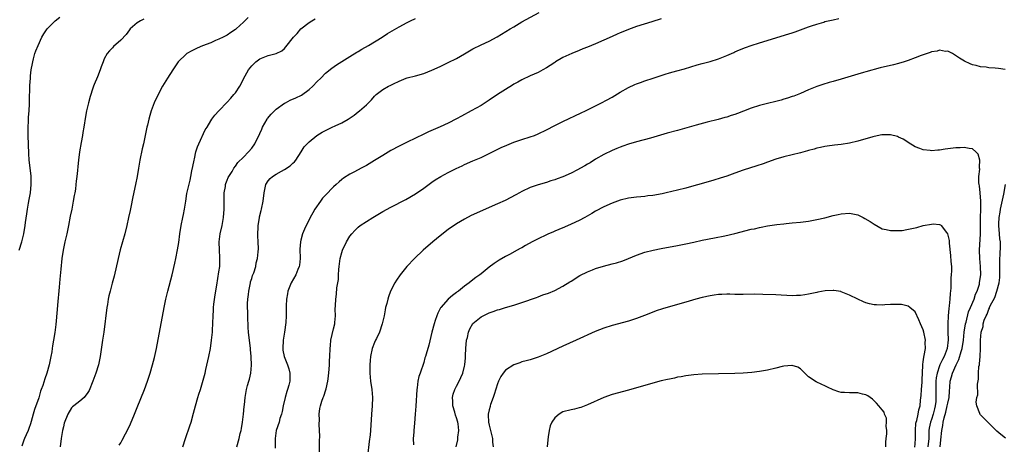
# Model space of a CAD drawing. Units: inches. Extents: x 2610000 to 2613000, y 1479000 to 1482000.
# Drawn here: x 2610718 to 2610959, y 1480642 to 1480745 of the extents above; entities that cross this region are included whole.
import ezdxf

# ---------------------------------------------------------------- set-up
doc = ezdxf.new("R2010")
doc.units = ezdxf.units.IN
doc.header["$MEASUREMENT"] = 0
doc.layers.add('LD26101479_10ft', color=60, linetype='Continuous')

msp = doc.modelspace()

# ---------------------------------------------------------------- linework, layer by layer
at = {"layer": 'LD26101479_10ft'}
for points, elevation in [([(2610718.19, 1480689), (2610718.85, 1480691), (2610719.36, 1480693), (2610719.69, 1480695), (2610719.78, 1480695.78), (2610720.1, 1480697.9), (2610720.24, 1480699), (2610720.49, 1480700.49), (2610720.62, 1480701.38), (2610720.93, 1480703), (2610721.15, 1480705), (2610721.12, 1480707.12), (2610720.66, 1480711), (2610720.57, 1480712.57), (2610720.43, 1480717), (2610720.41, 1480719), (2610720.49, 1480720.49), (2610720.52, 1480721.48), (2610720.64, 1480723), (2610720.71, 1480724.71), (2610720.69, 1480725.31), (2610720.79, 1480729.21), (2610720.94, 1480731), (2610721, 1480731.55), (2610721.17, 1480733), (2610721.43, 1480734.57), (2610721.52, 1480735), (2610721.73, 1480735.73), (2610722.06, 1480737), (2610722.3, 1480737.7), (2610722.81, 1480739), (2610723.74, 1480741), (2610724.19, 1480741.81), (2610725, 1480743), (2610726.97, 1480745), (2610728.11, 1480745.89)], 11290), ([(2610748.63, 1480745.37), (2610747.87, 1480745), (2610747, 1480744.48), (2610745.33, 1480743), (2610745.17, 1480742.83), (2610744.31, 1480741.69), (2610743, 1480740.29), (2610741.27, 1480738.73), (2610741, 1480738.43), (2610740.3, 1480737.7), (2610739.71, 1480737), (2610739, 1480735.68), (2610738.72, 1480735), (2610738.24, 1480733.76), (2610738.01, 1480733), (2610737.32, 1480731.32), (2610736.54, 1480729.46), (2610736.37, 1480729), (2610736.06, 1480728.06), (2610735.68, 1480727), (2610735.52, 1480726.48), (2610735.12, 1480725), (2610734.66, 1480723), (2610734.39, 1480721.61), (2610733.99, 1480719), (2610733.76, 1480717.76), (2610733.65, 1480717), (2610733.32, 1480715.32), (2610732.93, 1480713), (2610732.69, 1480711), (2610732.55, 1480709.45), (2610732.42, 1480708.42), (2610732.29, 1480707), (2610732.14, 1480705.86), (2610732.06, 1480705), (2610731.92, 1480703.92), (2610731.76, 1480703), (2610731.63, 1480702.37), (2610731.42, 1480701), (2610731.04, 1480699.04), (2610730.69, 1480697.31), (2610730.25, 1480695), (2610729.84, 1480693), (2610729.35, 1480691), (2610728.91, 1480689), (2610728.63, 1480687), (2610728.38, 1480684.38), (2610728.11, 1480681.89), (2610727.97, 1480679.97), (2610727.57, 1480675.57), (2610727.49, 1480674.51), (2610727.13, 1480670.87), (2610726.89, 1480668.89), (2610726.61, 1480667), (2610726.38, 1480665.62), (2610726.3, 1480665), (2610726.16, 1480664.16), (2610725.94, 1480663), (2610725.49, 1480661), (2610724.93, 1480659), (2610724.45, 1480657.55), (2610723.95, 1480655.95), (2610723.61, 1480655), (2610723.43, 1480654.57), (2610723, 1480652.98), (2610721.94, 1480650.06), (2610721.65, 1480649), (2610721.17, 1480647.17), (2610721, 1480646.6), (2610720.54, 1480645.46), (2610720.38, 1480645), (2610719.95, 1480643.95), (2610719.52, 1480643), (2610719.38, 1480642.62), (2610718.88, 1480641.12)], 11300), ([(2610774.17, 1480745.83), (2610773.35, 1480745), (2610773, 1480744.67), (2610771.19, 1480743), (2610771.08, 1480742.92), (2610771, 1480742.84), (2610769.87, 1480742.13), (2610769, 1480741.52), (2610768.67, 1480741.33), (2610768.01, 1480741), (2610767, 1480740.51), (2610766.16, 1480740.16), (2610765, 1480739.66), (2610763, 1480738.9), (2610761.71, 1480738.29), (2610761, 1480737.99), (2610760.37, 1480737.63), (2610759.18, 1480737), (2610759, 1480736.86), (2610757.04, 1480735), (2610756.24, 1480733.76), (2610755.71, 1480733), (2610754.43, 1480731), (2610753.23, 1480729), (2610752.15, 1480727), (2610751.16, 1480725), (2610750.41, 1480723), (2610750.09, 1480721.91), (2610749.85, 1480721), (2610749.53, 1480719.52), (2610749.4, 1480719), (2610748.54, 1480715), (2610748.26, 1480713.74), (2610747.7, 1480711), (2610747.33, 1480709), (2610746.99, 1480707), (2610746.61, 1480705), (2610745.98, 1480702.02), (2610745.47, 1480699.47), (2610745.3, 1480698.7), (2610744.94, 1480696.94), (2610744.49, 1480695), (2610743.97, 1480693), (2610742.89, 1480689.11), (2610742.36, 1480687), (2610741.38, 1480682.62), (2610740.94, 1480680.94), (2610740.4, 1480679), (2610740.11, 1480677.89), (2610739.93, 1480677), (2610739.74, 1480675.74), (2610739.6, 1480675), (2610738.86, 1480669), (2610738.58, 1480667), (2610737.95, 1480663), (2610737.55, 1480661), (2610736.96, 1480659), (2610736.22, 1480657), (2610735.28, 1480654.72), (2610735, 1480654.25), (2610734.04, 1480653), (2610733, 1480652.12), (2610731.53, 1480651), (2610731.24, 1480650.76), (2610731, 1480650.49), (2610730.06, 1480649), (2610729.21, 1480646.79), (2610729, 1480645.9), (2610728.82, 1480645), (2610728.47, 1480643), (2610728.19, 1480641)], 11310), ([(2610742.62, 1480641.38), (2610743, 1480641.93), (2610743.38, 1480642.62), (2610744.19, 1480644.19), (2610744.76, 1480645.24), (2610745.38, 1480646.62), (2610746.38, 1480649), (2610747, 1480650.59), (2610748.8, 1480655), (2610749.53, 1480657), (2610750.16, 1480659), (2610750.73, 1480661), (2610751.23, 1480662.77), (2610751.72, 1480665), (2610753.59, 1480675), (2610754.02, 1480677), (2610754.5, 1480679), (2610755.54, 1480683), (2610756.2, 1480685.8), (2610756.46, 1480687), (2610756.89, 1480689.11), (2610757.16, 1480690.84), (2610757.44, 1480693), (2610757.78, 1480695), (2610758.19, 1480697), (2610758.31, 1480697.69), (2610758.56, 1480699), (2610758.87, 1480701), (2610759.18, 1480702.82), (2610759.95, 1480706.05), (2610760.15, 1480707), (2610760.39, 1480708.39), (2610760.61, 1480709.39), (2610760.92, 1480711), (2610761, 1480711.31), (2610761.37, 1480713), (2610761.74, 1480714.26), (2610762.05, 1480715), (2610763.66, 1480718.34), (2610764.09, 1480719), (2610765, 1480720.57), (2610765.29, 1480721), (2610766.02, 1480721.98), (2610766.93, 1480723), (2610769, 1480725.14), (2610769.89, 1480726.11), (2610770.67, 1480727), (2610771, 1480727.42), (2610772.08, 1480729), (2610772.42, 1480729.58), (2610773, 1480730.8), (2610774.24, 1480733), (2610775, 1480734.03), (2610775.98, 1480735), (2610777, 1480735.75), (2610779, 1480736.49), (2610780.98, 1480737.02), (2610782.32, 1480737.68), (2610783, 1480738.25), (2610783.37, 1480738.63), (2610785.17, 1480741), (2610786.07, 1480741.93), (2610787.01, 1480743.01), (2610789, 1480744.55), (2610789.71, 1480745), (2610790.53, 1480745.47)], 11320), ([(2610758.15, 1480641), (2610758.82, 1480643), (2610759.91, 1480646.09), (2610760.19, 1480647), (2610760.81, 1480649.19), (2610761.27, 1480651), (2610761.83, 1480653), (2610762.12, 1480653.88), (2610762.46, 1480655), (2610763, 1480656.66), (2610763.63, 1480659), (2610763.83, 1480659.83), (2610764.51, 1480663), (2610764.91, 1480665), (2610765.21, 1480667), (2610765.38, 1480669), (2610765.4, 1480669.4), (2610765.55, 1480673), (2610765.68, 1480674.32), (2610765.7, 1480675), (2610765.78, 1480675.78), (2610766.1, 1480678.1), (2610766.46, 1480680.46), (2610767, 1480683.75), (2610767.17, 1480685), (2610767.24, 1480687), (2610767.21, 1480687.21), (2610767.1, 1480689), (2610767.06, 1480691), (2610767.31, 1480693), (2610767.76, 1480695), (2610768.13, 1480697), (2610768.28, 1480699), (2610768.27, 1480701.73), (2610768.29, 1480703), (2610768.57, 1480704.57), (2610768.62, 1480705), (2610768.7, 1480705.3), (2610769, 1480706.08), (2610769.27, 1480706.73), (2610770.2, 1480708.2), (2610770.66, 1480709), (2610771, 1480709.48), (2610771.6, 1480710.4), (2610773, 1480711.72), (2610774.19, 1480713), (2610775, 1480713.94), (2610775.74, 1480715), (2610777, 1480717.52), (2610777.45, 1480718.55), (2610777.62, 1480719), (2610778.8, 1480721), (2610778.88, 1480721.12), (2610779.78, 1480722.22), (2610781, 1480723.45), (2610783, 1480724.88), (2610783.27, 1480725), (2610784.41, 1480725.59), (2610785.8, 1480726.2), (2610787.15, 1480726.85), (2610789, 1480728.2), (2610789.89, 1480729), (2610791, 1480730.16), (2610791.84, 1480731), (2610793, 1480732.2), (2610794.55, 1480733.45), (2610795.73, 1480734.27), (2610799, 1480736.27), (2610800.67, 1480737.33), (2610801, 1480737.52), (2610801.91, 1480738.09), (2610803.55, 1480739), (2610806.82, 1480741), (2610808.14, 1480741.86), (2610811, 1480743.56), (2610813, 1480744.62), (2610813.8, 1480745), (2610815, 1480745.55)], 11330), ([(2610771.33, 1480641), (2610771.91, 1480643), (2610772.2, 1480644.2), (2610772.42, 1480645), (2610772.52, 1480645.48), (2610772.74, 1480647), (2610772.99, 1480649), (2610773.16, 1480650.84), (2610773.23, 1480651.23), (2610773.37, 1480653), (2610773.48, 1480653.48), (2610773.7, 1480655), (2610773.97, 1480655.97), (2610774.29, 1480657), (2610774.49, 1480657.51), (2610774.77, 1480659), (2610774.92, 1480660.92), (2610774.94, 1480661), (2610774.88, 1480662.88), (2610774.89, 1480663), (2610774.72, 1480664.72), (2610774.7, 1480665), (2610774.42, 1480667), (2610774.26, 1480668.26), (2610774.19, 1480669), (2610774.12, 1480670.12), (2610774.09, 1480671), (2610774.03, 1480672.03), (2610774.04, 1480673.96), (2610773.98, 1480675), (2610773.99, 1480675.99), (2610774.05, 1480677), (2610774.2, 1480678.2), (2610774.27, 1480679), (2610774.63, 1480680.63), (2610774.68, 1480681), (2610774.73, 1480681.27), (2610775, 1480682.06), (2610775.22, 1480682.78), (2610775.5, 1480683.5), (2610775.97, 1480685), (2610776.12, 1480685.88), (2610776.43, 1480687), (2610776.6, 1480688.6), (2610776.65, 1480689.35), (2610776.6, 1480691), (2610776.5, 1480692.5), (2610776.57, 1480695), (2610776.87, 1480696.87), (2610776.9, 1480697.1), (2610777.28, 1480698.72), (2610777.37, 1480699), (2610777.77, 1480701), (2610778.01, 1480703), (2610778.47, 1480705), (2610779, 1480705.89), (2610779.51, 1480706.49), (2610780.07, 1480707), (2610781, 1480707.58), (2610782.29, 1480708.29), (2610783, 1480708.67), (2610784.4, 1480709.6), (2610785, 1480710.23), (2610785.41, 1480710.59), (2610785.74, 1480711), (2610787.05, 1480713), (2610787.8, 1480714.2), (2610788.51, 1480715), (2610789, 1480715.45), (2610790.89, 1480717), (2610792.19, 1480717.81), (2610793, 1480718.24), (2610793.53, 1480718.47), (2610794.66, 1480719), (2610795.35, 1480719.35), (2610797, 1480720.11), (2610798.57, 1480721), (2610798.83, 1480721.17), (2610800, 1480722), (2610801, 1480722.74), (2610801.33, 1480723), (2610803, 1480724.47), (2610803.55, 1480725), (2610804.27, 1480725.73), (2610805, 1480726.6), (2610805.43, 1480727), (2610807, 1480728.22), (2610808.4, 1480729), (2610808.81, 1480729.19), (2610809.6, 1480729.6), (2610811, 1480730.27), (2610812.75, 1480731), (2610813, 1480731.09), (2610815, 1480731.6), (2610817, 1480732.14), (2610819, 1480732.92), (2610821, 1480733.84), (2610823, 1480734.8), (2610825, 1480735.8), (2610827, 1480736.94), (2610829, 1480738.12), (2610831, 1480739.14), (2610833, 1480740.02), (2610834.94, 1480741.06), (2610838.12, 1480743), (2610839, 1480743.56), (2610841, 1480744.72), (2610845.24, 1480747)], 11340), ([(2610875, 1480745.45), (2610872.72, 1480744.72), (2610869, 1480743.59), (2610867, 1480742.9), (2610865.66, 1480742.34), (2610865, 1480742.09), (2610864.26, 1480741.74), (2610863, 1480741.18), (2610861, 1480740.26), (2610859, 1480739.39), (2610857, 1480738.55), (2610855.88, 1480738.12), (2610855, 1480737.73), (2610853.19, 1480737), (2610851, 1480736), (2610849.23, 1480735), (2610849, 1480734.85), (2610847.93, 1480734.07), (2610847, 1480733.48), (2610846.11, 1480733), (2610845, 1480732.4), (2610843, 1480731.55), (2610841, 1480730.62), (2610839.99, 1480730.01), (2610839, 1480729.49), (2610838.71, 1480729.29), (2610837, 1480728.26), (2610835.01, 1480727), (2610833, 1480725.61), (2610832.05, 1480725), (2610831, 1480724.36), (2610828.61, 1480723), (2610826.27, 1480721.73), (2610825, 1480721.03), (2610823, 1480720.04), (2610821, 1480719.1), (2610818.14, 1480717.86), (2610817, 1480717.29), (2610813, 1480715.4), (2610811, 1480714.42), (2610809, 1480713.33), (2610807, 1480712.14), (2610805, 1480710.89), (2610803, 1480709.69), (2610801.7, 1480709), (2610800.14, 1480708.14), (2610799, 1480707.55), (2610797.43, 1480706.57), (2610797, 1480706.23), (2610796.34, 1480705.66), (2610795.63, 1480705), (2610795, 1480704.47), (2610793, 1480702.42), (2610792.32, 1480701.68), (2610791.78, 1480701), (2610790.41, 1480699), (2610789.89, 1480698.11), (2610789.29, 1480697), (2610789, 1480696.42), (2610788.26, 1480695), (2610787.88, 1480694.12), (2610787.42, 1480693), (2610787, 1480691.48), (2610786.88, 1480691), (2610786.75, 1480689.25), (2610786.81, 1480687), (2610786.68, 1480685.32), (2610786.62, 1480685), (2610786.3, 1480684.3), (2610785.78, 1480683), (2610784.64, 1480681), (2610783.84, 1480679), (2610783.7, 1480678.3), (2610783.48, 1480677), (2610783.44, 1480675.44), (2610783.38, 1480674.62), (2610783.41, 1480673), (2610783.32, 1480671.32), (2610782.98, 1480668.98), (2610782.67, 1480667), (2610782.56, 1480665), (2610782.62, 1480664.62), (2610782.94, 1480663), (2610783.75, 1480661), (2610784.04, 1480660.04), (2610784.29, 1480659), (2610784.28, 1480657), (2610784.05, 1480656.05), (2610783.77, 1480655), (2610783.54, 1480654.46), (2610783.16, 1480653), (2610782.71, 1480651), (2610782.42, 1480649.58), (2610782.26, 1480649), (2610781.89, 1480647.89), (2610781.67, 1480647), (2610781.01, 1480645.01), (2610780.69, 1480643), (2610780.7, 1480640.7)], 11350), ([(2610791.67, 1480637), (2610791.55, 1480642.45), (2610791.61, 1480643.61), (2610791.58, 1480645), (2610791.51, 1480646.49), (2610791.55, 1480647.55), (2610791.47, 1480649), (2610791.65, 1480650.35), (2610791.76, 1480651), (2610792.1, 1480652.1), (2610792.44, 1480653), (2610792.62, 1480653.38), (2610793.11, 1480654.89), (2610793.16, 1480655.16), (2610793.6, 1480657), (2610793.77, 1480658.23), (2610793.95, 1480659.95), (2610794.01, 1480661), (2610794.02, 1480661.98), (2610794.11, 1480663), (2610794.15, 1480665), (2610794.25, 1480665.75), (2610794.36, 1480667), (2610795, 1480669.79), (2610795.26, 1480671), (2610795.3, 1480671.3), (2610795.45, 1480673), (2610795.42, 1480674.58), (2610795.49, 1480675.49), (2610795.51, 1480677), (2610795.71, 1480678.29), (2610795.81, 1480679.81), (2610796.03, 1480681), (2610796.16, 1480681.84), (2610796.21, 1480683), (2610796.28, 1480684.28), (2610796.36, 1480685), (2610796.64, 1480687), (2610797, 1480688.39), (2610797.19, 1480689), (2610798.14, 1480691), (2610799, 1480692.45), (2610799.45, 1480693), (2610800.19, 1480693.81), (2610801, 1480694.59), (2610801.52, 1480695), (2610803, 1480696.02), (2610804.58, 1480697), (2610807, 1480698.4), (2610809, 1480699.52), (2610812.62, 1480701.38), (2610815, 1480702.72), (2610817, 1480704.1), (2610818.63, 1480705.37), (2610819, 1480705.6), (2610819.83, 1480706.17), (2610821.17, 1480707), (2610823, 1480707.98), (2610824.96, 1480708.96), (2610826.37, 1480709.63), (2610827, 1480709.95), (2610829, 1480710.83), (2610831, 1480711.66), (2610833, 1480712.57), (2610835.96, 1480714.04), (2610837.33, 1480714.67), (2610839, 1480715.36), (2610841, 1480716.03), (2610843, 1480716.63), (2610844.06, 1480717), (2610845, 1480717.4), (2610847, 1480718.38), (2610849, 1480719.42), (2610849.81, 1480719.81), (2610851, 1480720.42), (2610855.5, 1480722.5), (2610856.52, 1480723), (2610860.45, 1480725), (2610861.63, 1480725.63), (2610863, 1480726.39), (2610865, 1480727.61), (2610867, 1480728.75), (2610868.54, 1480729.46), (2610869, 1480729.64), (2610869.97, 1480729.97), (2610871, 1480730.36), (2610873.01, 1480731), (2610875.98, 1480731.98), (2610877, 1480732.29), (2610878.79, 1480732.79), (2610880.71, 1480733.29), (2610882.25, 1480733.75), (2610883.78, 1480734.22), (2610885, 1480734.57), (2610887, 1480735.09), (2610889, 1480735.71), (2610891, 1480736.5), (2610892.71, 1480737.29), (2610893, 1480737.4), (2610894.11, 1480737.89), (2610895.56, 1480738.44), (2610897, 1480738.95), (2610899, 1480739.6), (2610906.21, 1480741.79), (2610907, 1480742.07), (2610907.71, 1480742.29), (2610909.7, 1480743), (2610911, 1480743.5), (2610911.75, 1480743.75), (2610913, 1480744.21), (2610914.69, 1480744.68), (2610915, 1480744.79), (2610917, 1480745.24), (2610918.42, 1480745.58)], 11360), ([(2610959, 1480733.11), (2610957.35, 1480733.35), (2610956.55, 1480733.45), (2610955, 1480733.55), (2610954.34, 1480733.66), (2610953, 1480733.8), (2610951.9, 1480734.1), (2610951, 1480734.28), (2610950.46, 1480734.46), (2610949.11, 1480735.11), (2610947.87, 1480735.87), (2610946.68, 1480736.68), (2610946.12, 1480737), (2610945, 1480737.55), (2610944.46, 1480737.54), (2610943, 1480737.8), (2610942.41, 1480737.59), (2610941, 1480737.4), (2610940.73, 1480737.27), (2610938.5, 1480736.5), (2610937, 1480735.92), (2610935.33, 1480735.33), (2610934.32, 1480735), (2610933, 1480734.6), (2610931.72, 1480734.28), (2610928.5, 1480733.5), (2610925, 1480732.58), (2610924.39, 1480732.39), (2610923, 1480732.01), (2610919, 1480730.74), (2610917, 1480730.17), (2610916.07, 1480729.93), (2610914.52, 1480729.48), (2610913, 1480728.99), (2610911, 1480728.15), (2610909, 1480727.27), (2610907.38, 1480726.62), (2610907, 1480726.49), (2610905.89, 1480726.11), (2610905, 1480725.84), (2610904.34, 1480725.66), (2610903, 1480725.31), (2610901, 1480724.83), (2610899, 1480724.31), (2610897, 1480723.65), (2610895.09, 1480722.91), (2610893.61, 1480722.39), (2610893, 1480722.15), (2610892.1, 1480721.9), (2610891, 1480721.5), (2610890.59, 1480721.41), (2610888.91, 1480720.91), (2610886.26, 1480720.26), (2610883.55, 1480719.55), (2610879, 1480718.25), (2610876.45, 1480717.55), (2610872.38, 1480716.38), (2610869, 1480715.47), (2610867, 1480714.84), (2610865.64, 1480714.36), (2610865, 1480714.15), (2610864.21, 1480713.79), (2610863, 1480713.35), (2610861, 1480712.36), (2610859, 1480711.19), (2610857.65, 1480710.35), (2610857, 1480709.96), (2610856.38, 1480709.62), (2610855.33, 1480709), (2610854.6, 1480708.6), (2610853, 1480707.78), (2610851, 1480706.89), (2610849.59, 1480706.41), (2610849, 1480706.19), (2610848.07, 1480705.93), (2610847, 1480705.56), (2610845, 1480704.96), (2610843, 1480704.26), (2610841, 1480703.34), (2610840.38, 1480703), (2610839.51, 1480702.49), (2610836.9, 1480701.1), (2610835, 1480700.28), (2610833, 1480699.44), (2610829.93, 1480698.07), (2610828.57, 1480697.43), (2610827, 1480696.6), (2610825, 1480695.41), (2610823, 1480694.01), (2610821, 1480692.46), (2610819.21, 1480691), (2610816.89, 1480689), (2610814.72, 1480687), (2610812.88, 1480685), (2610811.27, 1480683), (2610810.35, 1480681.65), (2610809.95, 1480681), (2610808.92, 1480679), (2610808.38, 1480677.62), (2610808.21, 1480677), (2610807.98, 1480675.98), (2610807.7, 1480675), (2610807.57, 1480674.43), (2610807.32, 1480673), (2610806.88, 1480671), (2610806.2, 1480669), (2610805.44, 1480667.44), (2610805.24, 1480667), (2610805, 1480666.45), (2610804.43, 1480665), (2610803.98, 1480663), (2610803.9, 1480662.1), (2610803.83, 1480661), (2610803.84, 1480659), (2610804.01, 1480657), (2610804.31, 1480655), (2610804.47, 1480653), (2610804.41, 1480651), (2610804.26, 1480649), (2610804.04, 1480645), (2610803.94, 1480643.94), (2610803.7, 1480642.3), (2610803.29, 1480638.71)], 11370), ([(2610943.12, 1480641), (2610943.34, 1480642.66), (2610943.52, 1480645), (2610943.78, 1480646.22), (2610943.87, 1480647), (2610944.1, 1480648.1), (2610944.52, 1480649.48), (2610944.89, 1480651), (2610945, 1480651.64), (2610945.32, 1480653), (2610945.42, 1480654.58), (2610945.54, 1480655.54), (2610945.61, 1480657), (2610945.92, 1480658.08), (2610946.15, 1480659), (2610947.03, 1480661), (2610947.7, 1480662.3), (2610948.3, 1480664.3), (2610948.54, 1480665), (2610948.84, 1480667), (2610949.01, 1480669), (2610949.31, 1480671), (2610949.46, 1480671.46), (2610950.06, 1480673.94), (2610950.56, 1480675), (2610951.42, 1480677), (2610951.78, 1480678.22), (2610952.19, 1480679), (2610952.72, 1480680.72), (2610952.78, 1480681), (2610953, 1480682.61), (2610953.04, 1480683), (2610953, 1480685), (2610952.84, 1480687), (2610952.79, 1480689), (2610953.02, 1480693), (2610953.02, 1480697), (2610953.06, 1480698.94), (2610953.07, 1480699.07), (2610953.09, 1480701), (2610952.93, 1480703), (2610952.71, 1480704.71), (2610952.63, 1480705), (2610952.56, 1480705.44), (2610952.56, 1480707), (2610952.81, 1480708.81), (2610952.79, 1480709), (2610952.72, 1480709.28), (2610952.83, 1480711), (2610952.41, 1480712.41), (2610951.85, 1480713), (2610951, 1480713.71), (2610950.21, 1480713.79), (2610949, 1480714.09), (2610948, 1480714), (2610947, 1480713.98), (2610944.36, 1480713.64), (2610943, 1480713.41), (2610942.58, 1480713.42), (2610941, 1480713.25), (2610940.69, 1480713.31), (2610939, 1480713.46), (2610938.16, 1480713.84), (2610937, 1480714.26), (2610935.32, 1480715.32), (2610935, 1480715.53), (2610934.08, 1480716.08), (2610933, 1480716.62), (2610932.73, 1480716.73), (2610931, 1480717.18), (2610930.83, 1480717.17), (2610929, 1480717.17), (2610928.87, 1480717.13), (2610927, 1480716.75), (2610926.67, 1480716.67), (2610923, 1480715.6), (2610921, 1480715.11), (2610919, 1480714.79), (2610917.35, 1480714.65), (2610915.57, 1480714.43), (2610915, 1480714.33), (2610913.93, 1480714.07), (2610913, 1480713.87), (2610912.35, 1480713.65), (2610911, 1480713.3), (2610910.77, 1480713.23), (2610909, 1480712.76), (2610905, 1480711.76), (2610903, 1480711.19), (2610901, 1480710.51), (2610899.89, 1480710.11), (2610898.4, 1480709.6), (2610895, 1480708.53), (2610893, 1480707.82), (2610891, 1480707.07), (2610889.44, 1480706.56), (2610887.89, 1480706.11), (2610884.77, 1480705.23), (2610883, 1480704.71), (2610881, 1480704.15), (2610879, 1480703.65), (2610876.22, 1480703), (2610875.22, 1480702.78), (2610873, 1480702.38), (2610871.75, 1480702.25), (2610871, 1480702.14), (2610870.05, 1480702.05), (2610869, 1480701.98), (2610867, 1480701.71), (2610865, 1480701.2), (2610863, 1480700.48), (2610861, 1480699.59), (2610859, 1480698.52), (2610858.05, 1480697.95), (2610856.36, 1480697), (2610855, 1480696.28), (2610853, 1480695.31), (2610851.39, 1480694.61), (2610849.99, 1480694.01), (2610849, 1480693.62), (2610848.57, 1480693.43), (2610847.5, 1480693), (2610847, 1480692.78), (2610845, 1480691.8), (2610843.49, 1480691), (2610841.89, 1480690.11), (2610841, 1480689.59), (2610840.6, 1480689.4), (2610839.86, 1480689), (2610837.95, 1480687.95), (2610837, 1480687.45), (2610835.45, 1480686.55), (2610834.25, 1480685.75), (2610833, 1480684.85), (2610831, 1480683.25), (2610830.71, 1480683), (2610829.7, 1480682.3), (2610828.57, 1480681.43), (2610828.09, 1480681), (2610827, 1480680.23), (2610825.47, 1480679), (2610825.19, 1480678.81), (2610825, 1480678.64), (2610824.03, 1480677.97), (2610822.98, 1480677), (2610821.17, 1480675), (2610821.1, 1480674.9), (2610820.42, 1480673.58), (2610820.17, 1480673), (2610819.8, 1480671.8), (2610819.53, 1480671), (2610819.02, 1480669), (2610818.23, 1480665.77), (2610817.62, 1480663.62), (2610817.43, 1480663), (2610817.31, 1480662.69), (2610817, 1480661.58), (2610816.11, 1480659), (2610815.84, 1480658.16), (2610815.59, 1480657), (2610815.4, 1480655.4), (2610815.33, 1480655), (2610815.08, 1480650.92), (2610814.94, 1480648.94), (2610814.76, 1480646.76), (2610814.57, 1480645), (2610814.56, 1480644.56), (2610814.46, 1480643), (2610814.49, 1480641.51)], 11380), ([(2610959.09, 1480643.09), (2610957.96, 1480643.96), (2610957, 1480644.83), (2610956.84, 1480645), (2610955, 1480646.79), (2610954.81, 1480647), (2610953, 1480648.82), (2610952.92, 1480648.92), (2610952.87, 1480649), (2610952.84, 1480649.16), (2610952.09, 1480651), (2610951.92, 1480651.92), (2610952.12, 1480653), (2610952.35, 1480653.65), (2610952.28, 1480656.28), (2610952.53, 1480657.47), (2610952.53, 1480659), (2610952.62, 1480660.62), (2610952.71, 1480661), (2610952.79, 1480661.21), (2610952.91, 1480663), (2610953.01, 1480665), (2610953, 1480667), (2610953.13, 1480669), (2610953.61, 1480670.39), (2610953.65, 1480671), (2610953.89, 1480671.89), (2610954.38, 1480673), (2610954.62, 1480673.38), (2610955, 1480674.56), (2610955.19, 1480674.81), (2610955.23, 1480675), (2610955.37, 1480675.37), (2610956.53, 1480677.47), (2610957, 1480679), (2610957.57, 1480681), (2610957.71, 1480682.29), (2610957.74, 1480683.74), (2610957.71, 1480685), (2610957.75, 1480685.75), (2610957.72, 1480687), (2610957.78, 1480687.78), (2610957.84, 1480690.16), (2610957.84, 1480691), (2610957.75, 1480691.75), (2610957.65, 1480693), (2610957.46, 1480695), (2610957.47, 1480695.47), (2610957.53, 1480697), (2610957.76, 1480698.24), (2610957.86, 1480699), (2610958.66, 1480702.66), (2610959.13, 1480705)], 11370), ([(2610824.91, 1480641), (2610825.33, 1480642.67), (2610825.37, 1480643), (2610825.36, 1480643.36), (2610825.6, 1480645), (2610825.44, 1480646.56), (2610825.35, 1480647), (2610825, 1480648.1), (2610824.75, 1480648.75), (2610824.59, 1480649.41), (2610824.14, 1480651), (2610824.15, 1480652.15), (2610824.06, 1480653), (2610824.19, 1480653.81), (2610824.63, 1480655), (2610825, 1480655.76), (2610825.66, 1480657), (2610826.11, 1480657.89), (2610826.55, 1480659), (2610827, 1480660.65), (2610827.07, 1480661), (2610827.25, 1480662.75), (2610827.25, 1480663.25), (2610827.31, 1480665), (2610827.49, 1480667), (2610827.68, 1480667.68), (2610827.97, 1480669), (2610828.24, 1480669.76), (2610829, 1480671.07), (2610831, 1480672.74), (2610831.51, 1480673), (2610832.54, 1480673.46), (2610833, 1480673.7), (2610834, 1480674), (2610835, 1480674.4), (2610835.48, 1480674.52), (2610836.96, 1480675), (2610839, 1480675.6), (2610841, 1480676.23), (2610844.57, 1480677.43), (2610845, 1480677.64), (2610846.06, 1480678.06), (2610847.46, 1480678.54), (2610849, 1480679.19), (2610851, 1480680.23), (2610852.72, 1480681.28), (2610853, 1480681.47), (2610855.17, 1480682.83), (2610857, 1480683.75), (2610858.23, 1480684.23), (2610859, 1480684.56), (2610860.88, 1480685.12), (2610863, 1480685.64), (2610864.07, 1480685.93), (2610865.6, 1480686.4), (2610867.04, 1480686.96), (2610869, 1480687.78), (2610871, 1480688.48), (2610873.03, 1480689), (2610875, 1480689.4), (2610879, 1480690.13), (2610881, 1480690.54), (2610883.01, 1480690.99), (2610885, 1480691.41), (2610887.99, 1480691.99), (2610890.53, 1480692.53), (2610893, 1480693.1), (2610897, 1480694.09), (2610897.76, 1480694.24), (2610899, 1480694.54), (2610899.4, 1480694.6), (2610901, 1480694.93), (2610903.29, 1480695.29), (2610905, 1480695.46), (2610905.53, 1480695.53), (2610907, 1480695.64), (2610909, 1480695.85), (2610911, 1480696.11), (2610913, 1480696.45), (2610915, 1480696.91), (2610917, 1480697.43), (2610918.27, 1480697.73), (2610919, 1480697.89), (2610921, 1480698.01), (2610923, 1480697.59), (2610924.33, 1480697), (2610924.77, 1480696.77), (2610926.02, 1480696.02), (2610927, 1480695.34), (2610929, 1480694.24), (2610929.92, 1480694.08), (2610931, 1480693.78), (2610932.16, 1480693.84), (2610933, 1480693.77), (2610933.84, 1480693.84), (2610935, 1480694.02), (2610935.79, 1480694.21), (2610937.43, 1480694.57), (2610939, 1480695), (2610941, 1480695.36), (2610941.42, 1480695.42), (2610943, 1480695.24), (2610943.2, 1480695.2), (2610943.39, 1480695), (2610944.69, 1480693.31), (2610944.97, 1480692.97), (2610945.32, 1480691.32), (2610945.33, 1480690.67), (2610945.68, 1480687.68), (2610945.75, 1480686.25), (2610945.88, 1480685), (2610945.92, 1480683.92), (2610945.87, 1480683), (2610945.77, 1480682.23), (2610945.75, 1480681), (2610945.71, 1480679.71), (2610945.55, 1480678.45), (2610945.49, 1480677), (2610945.37, 1480675.37), (2610945.28, 1480674.72), (2610945.12, 1480673), (2610944.99, 1480671), (2610945.02, 1480669), (2610945.11, 1480667.11), (2610944.88, 1480665), (2610944.12, 1480663), (2610943.71, 1480662.29), (2610943.1, 1480661), (2610943, 1480660.76), (2610942.39, 1480659), (2610942.19, 1480657.81), (2610942.12, 1480657), (2610942.08, 1480656.08), (2610942.06, 1480655), (2610942.09, 1480653), (2610942.06, 1480652.06), (2610941.95, 1480651), (2610941.74, 1480650.26), (2610941.46, 1480649), (2610941, 1480647.63), (2610940.77, 1480647), (2610940.48, 1480645.52), (2610940.41, 1480645), (2610940.41, 1480644.41), (2610940.38, 1480643), (2610940.17, 1480641)], 11390), ([(2610936.93, 1480640.93), (2610937, 1480641.7), (2610937.08, 1480643), (2610937.08, 1480645), (2610937.24, 1480646.76), (2610937.28, 1480647), (2610937.43, 1480647.43), (2610937.78, 1480649), (2610937.97, 1480650.03), (2610938.24, 1480651), (2610938.35, 1480652.35), (2610938.48, 1480653.52), (2610938.59, 1480655), (2610938.76, 1480656.76), (2610938.77, 1480657), (2610938.76, 1480657.24), (2610938.91, 1480660.91), (2610938.89, 1480661.11), (2610939, 1480661.7), (2610939.12, 1480662.88), (2610939.25, 1480663.25), (2610939.54, 1480665), (2610939.51, 1480666.49), (2610939.53, 1480667), (2610939.13, 1480669), (2610939, 1480669.51), (2610938.3, 1480671), (2610937.96, 1480671.96), (2610937, 1480673.92), (2610935.72, 1480675), (2610935.31, 1480675.31), (2610935, 1480675.41), (2610933.71, 1480675.71), (2610933, 1480675.75), (2610931.75, 1480675.75), (2610931, 1480675.72), (2610929.63, 1480675.63), (2610929, 1480675.61), (2610927.63, 1480675.63), (2610927, 1480675.68), (2610925.9, 1480675.9), (2610925, 1480676.13), (2610924.39, 1480676.39), (2610923, 1480677), (2610921, 1480678.05), (2610919, 1480678.85), (2610918.88, 1480678.88), (2610917.15, 1480679.15), (2610917, 1480679.15), (2610915.05, 1480679.05), (2610913.29, 1480678.71), (2610913, 1480678.68), (2610911, 1480678.26), (2610910.09, 1480678.09), (2610909, 1480677.94), (2610908.08, 1480677.92), (2610907, 1480677.86), (2610903, 1480678.09), (2610899.8, 1480678.2), (2610897.77, 1480678.23), (2610895, 1480678.2), (2610893, 1480678.21), (2610891.77, 1480678.23), (2610891, 1480678.27), (2610889.79, 1480678.21), (2610889, 1480678.2), (2610887.97, 1480678.03), (2610887, 1480677.89), (2610885, 1480677.41), (2610883.49, 1480677), (2610881, 1480676.3), (2610877.27, 1480675.27), (2610875.3, 1480674.7), (2610873.81, 1480674.19), (2610872.37, 1480673.63), (2610870.95, 1480673.05), (2610869, 1480672.3), (2610867.99, 1480671.99), (2610867, 1480671.66), (2610863, 1480670.62), (2610861, 1480669.99), (2610858.86, 1480669.14), (2610854.21, 1480667), (2610851, 1480665.55), (2610847, 1480663.71), (2610845, 1480662.88), (2610843, 1480662.24), (2610842.03, 1480661.97), (2610841, 1480661.71), (2610840.47, 1480661.53), (2610839, 1480660.99), (2610837, 1480659.71), (2610836.41, 1480659), (2610835.81, 1480658.19), (2610835.28, 1480657), (2610835, 1480656.36), (2610834.21, 1480653.79), (2610833.95, 1480653), (2610833.33, 1480651.33), (2610833.23, 1480651), (2610833.2, 1480650.8), (2610833, 1480650.03), (2610832.75, 1480649), (2610832.77, 1480648.77), (2610832.84, 1480647), (2610833, 1480646.27), (2610833.66, 1480643.66), (2610833.77, 1480643), (2610833.84, 1480642.16), (2610833.96, 1480641)], 11400), ([(2610929.87, 1480641), (2610929.86, 1480642.14), (2610929.95, 1480643), (2610930.12, 1480644.12), (2610930.1, 1480645), (2610929.94, 1480646.06), (2610930.05, 1480647), (2610930.01, 1480648.01), (2610929.56, 1480649), (2610929.43, 1480649.43), (2610929, 1480650.05), (2610928.2, 1480651), (2610927.62, 1480651.62), (2610927, 1480652.23), (2610926.6, 1480652.6), (2610925.46, 1480653.46), (2610925, 1480653.7), (2610924.16, 1480653.84), (2610923, 1480654.16), (2610921.87, 1480654.13), (2610921, 1480654.13), (2610919.77, 1480654.23), (2610919, 1480654.24), (2610918.39, 1480654.39), (2610917, 1480654.9), (2610915.59, 1480655.59), (2610915, 1480655.9), (2610914.23, 1480656.23), (2610912.87, 1480656.87), (2610911, 1480658.1), (2610910.1, 1480659), (2610909.54, 1480659.54), (2610909, 1480659.99), (2610908.4, 1480660.4), (2610907, 1480660.87), (2610906.88, 1480660.88), (2610905, 1480660.67), (2610904.58, 1480660.58), (2610903, 1480660.16), (2610901, 1480659.68), (2610899, 1480659.36), (2610897.16, 1480659.16), (2610895, 1480658.99), (2610893, 1480658.89), (2610889, 1480658.77), (2610885, 1480658.7), (2610883, 1480658.59), (2610881, 1480658.34), (2610879.89, 1480658.11), (2610879, 1480657.97), (2610878.23, 1480657.77), (2610877, 1480657.54), (2610876.58, 1480657.42), (2610875, 1480657.07), (2610872.36, 1480656.36), (2610867, 1480654.79), (2610863, 1480653.73), (2610860.96, 1480653.04), (2610857, 1480651.22), (2610855.39, 1480650.61), (2610855, 1480650.49), (2610853.81, 1480650.19), (2610853, 1480650.05), (2610851, 1480649.51), (2610850.09, 1480649), (2610849, 1480648.04), (2610848.29, 1480647), (2610847.92, 1480646.08), (2610847.61, 1480645), (2610847.43, 1480643.43), (2610847.3, 1480642.7), (2610847.19, 1480641)], 11410)]:
    msp.add_lwpolyline(points, dxfattribs=dict(at, elevation=elevation))

doc.saveas('drawing.dxf')
